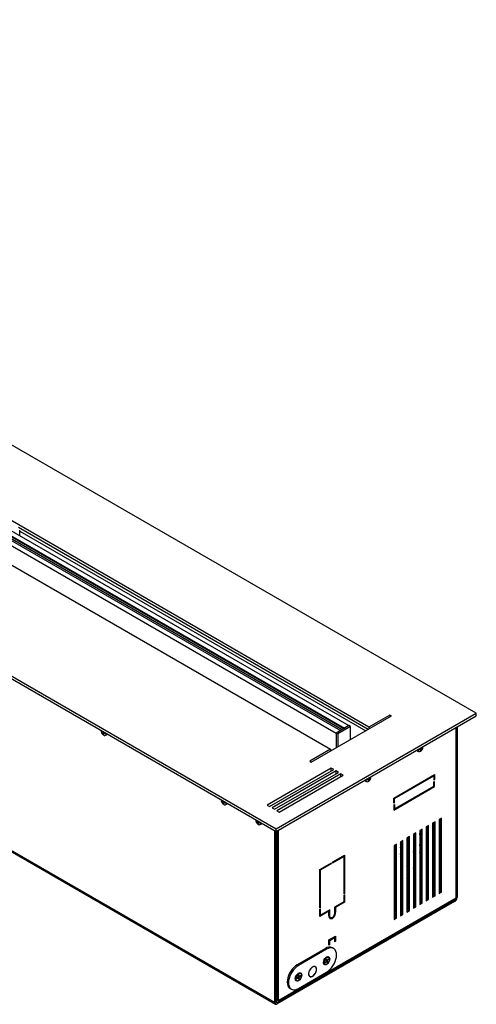
# Model space of a CAD drawing. Units: millimetres. Extents: x -1643 to 1930, y -95 to 4001.
# Drawn here: x 1527 to 1930, y 3108 to 3978 of the extents above; entities that cross this region are included whole.
import ezdxf

# ---------------------------------------------------------------- set-up
doc = ezdxf.new("R2010")
doc.units = ezdxf.units.MM

msp = doc.modelspace()

# ---------------------------------------------------------------- linework, layer by layer
at = {"color": 7, "linetype": 'Continuous', "lineweight": 25}
for p, q in [((1930.26, 3365.21), (869.6, 3977.52)), ((1835.51, 3352.97), (848.39, 3922.82)), ((835.96, 3912.38), (1810.36, 3349.88)), ((839.6, 3914.48), (1814, 3351.98)), ((839.6, 3913.67), (1813.29, 3351.57)), ((843.44, 3916.7), (1817.83, 3354.19)), ((832.13, 3910.17), (1806.52, 3347.66)), ((842.73, 3910.23), (1811.88, 3350.76)), ((814.45, 3903.23), (1801.57, 3333.37)), ((692.83, 3875.47), (1753.49, 3263.16)), ((692.83, 3873.02), (1753.49, 3260.71)), ((1752.46, 3109.67), (709.83, 3711.57)), ((710.45, 3710.2), (1753.08, 3108.3)), ((1834.8, 3350.93), (1526.16, 3529.1)), ((1527.18, 3521.98), (1527.18, 3526.91)), ((1527.18, 3526.06), (1832.68, 3349.7)), ((1753.49, 3263.16), (1930.26, 3365.21)), ((1930.26, 3362.76), (1930.26, 3365.21)), ((1753.49, 3260.71), (1930.26, 3362.76)), ((1784.6, 3321.94), (1855.31, 3362.77)), ((1853.9, 3363.58), (1835.51, 3352.97)), ((1855.31, 3362.77), (1853.9, 3363.58)), ((1853.9, 3363.58), (1853.9, 3361.95)), ((1599.13, 3349.82), (1599.12, 3349.63)), ((1599.39, 3348.47), (1599.39, 3349.11)), ((1599.39, 3349.11), (1599.69, 3348.78)), ((1599.81, 3348.71), (1599.39, 3348.47)), ((1599.69, 3348.09), (1599.39, 3348.47)), ((1600.78, 3348.87), (1599.69, 3348.09)), ((1600, 3348.69), (1600.65, 3348.95)), ((1600.32, 3349.14), (1600.27, 3349.12)), ((1601.65, 3347.7), (1600.27, 3347.07)), ((1600.45, 3346.63), (1600.27, 3347.07)), ((1601.74, 3347.67), (1600.95, 3347.05)), ((1601.46, 3347.76), (1602.07, 3347.56)), ((1602.07, 3347.51), (1601.46, 3347.07)), ((1602.07, 3346.92), (1601.46, 3347.07)), ((1602.07, 3347.56), (1602.07, 3346.92)), ((1817.83, 3354.19), (1806.52, 3347.66)), ((1810.36, 3349.88), (1806.52, 3347.66)), ((1807.93, 3346.85), (1806.52, 3347.66)), ((1806.52, 3347.66), (1806.52, 3334.6)), ((1806.52, 3347.66), (1806.52, 3334.6)), ((1819.25, 3353.38), (1807.93, 3346.85)), ((1817.83, 3354.19), (1814, 3351.98)), ((1819.25, 3353.38), (1817.83, 3354.19)), ((1819.25, 3341.95), (1819.25, 3353.38)), ((1835.51, 3352.97), (1835.51, 3351.34)), ((1912.2, 3352.34), (1912.2, 3201.89)), ((1913.26, 3352.95), (1913.26, 3202.5)), ((1600.86, 3346.87), (1600.45, 3346.63)), ((1601.01, 3346.31), (1600.45, 3346.63)), ((1600.87, 3346.73), (1601.01, 3346.31)), ((1603.07, 3345.67), (1603.77, 3346.07)), ((1807.93, 3346.85), (1807.93, 3335.42)), ((1801.57, 3333.37), (1783.19, 3322.76)), ((1801.57, 3333.37), (1801.57, 3331.74)), ((1878.49, 3331.81), (1879.19, 3331.41)), ((1880.19, 3333.3), (1880.8, 3333.49)), ((1880.19, 3332.66), (1880.19, 3333.3)), ((1880.19, 3333.24), (1880.8, 3332.8)), ((1880.8, 3332.8), (1880.19, 3332.66)), ((1881.31, 3332.78), (1880.52, 3333.4)), ((1880.61, 3333.43), (1881.99, 3332.81)), ((1881.25, 3332.04), (1881.39, 3332.46)), ((1881.81, 3332.36), (1881.25, 3332.04)), ((1881.39, 3332.6), (1881.81, 3332.36)), ((1881.48, 3334.61), (1882.57, 3333.82)), ((1881.61, 3334.68), (1882.26, 3334.43)), ((1881.99, 3332.81), (1881.81, 3332.36)), ((1881.94, 3334.87), (1881.99, 3334.85)), ((1882.46, 3334.44), (1882.87, 3334.2)), ((1882.57, 3334.51), (1882.87, 3334.84)), ((1882.87, 3334.2), (1882.57, 3333.82)), ((1882.87, 3334.84), (1882.87, 3334.2)), ((1783.19, 3322.76), (1784.6, 3321.94)), ((1802.28, 3316.64), (1745.71, 3283.98)), ((1747.83, 3282.76), (1804.4, 3315.41)), ((1806.52, 3314.19), (1749.95, 3281.53)), ((1752.07, 3280.31), (1808.64, 3312.96)), ((1804.4, 3315.41), (1802.28, 3316.64)), ((1802.28, 3314.19), (1802.28, 3316.64)), ((1808.64, 3312.96), (1806.52, 3314.19)), ((1806.52, 3311.74), (1806.52, 3314.19)), ((1810.76, 3311.74), (1754.19, 3279.08)), ((1756.32, 3277.86), (1812.88, 3310.52)), ((1812.88, 3310.52), (1810.76, 3311.74)), ((1810.76, 3309.29), (1810.76, 3311.74)), ((1832.53, 3305.27), (1833.23, 3304.87)), ((1834.23, 3306.76), (1834.84, 3306.96)), ((1834.23, 3306.12), (1834.23, 3306.76)), ((1834.23, 3306.71), (1834.84, 3306.27)), ((1834.84, 3306.27), (1834.23, 3306.12)), ((1835.34, 3306.24), (1834.56, 3306.87)), ((1834.65, 3306.9), (1836.02, 3306.27)), ((1835.29, 3305.51), (1835.43, 3305.93)), ((1835.84, 3305.83), (1835.29, 3305.51)), ((1835.43, 3306.07), (1835.84, 3305.83)), ((1835.52, 3308.07), (1836.61, 3307.29)), ((1835.65, 3308.15), (1836.29, 3307.89)), ((1836.02, 3306.27), (1835.84, 3305.83)), ((1835.98, 3308.34), (1836.02, 3308.32)), ((1836.5, 3307.9), (1836.9, 3307.67)), ((1836.61, 3307.98), (1836.9, 3308.31)), ((1836.9, 3307.67), (1836.61, 3307.29)), ((1836.9, 3308.31), (1836.9, 3307.67)), ((1857.4, 3290.28), (1893.46, 3311.1)), ((1858.1, 3289.87), (1892.75, 3309.88)), ((1892.04, 3310.28), (1892.75, 3309.88)), ((1892.4, 3310.08), (1892.4, 3310.49)), ((1892.75, 3309.88), (1892.75, 3306.2)), ((1892.75, 3307.02), (1893.46, 3306.61)), ((1893.46, 3306.61), (1892.75, 3306.2)), ((1892.75, 3304.57), (1893.46, 3304.98)), ((1892.75, 3300.89), (1892.75, 3304.57)), ((1893.46, 3311.1), (1893.46, 3306.61)), ((1893.46, 3300.49), (1893.46, 3304.98)), ((1857.4, 3279.67), (1893.46, 3300.49)), ((1858.1, 3280.89), (1892.75, 3300.89)), ((1892.75, 3300.89), (1893.46, 3300.49)), ((1705.19, 3288.59), (1705.19, 3288.4)), ((1705.46, 3287.24), (1705.46, 3287.88)), ((1705.46, 3287.88), (1705.75, 3287.55)), ((1705.87, 3287.48), (1705.46, 3287.24)), ((1705.75, 3286.86), (1705.46, 3287.24)), ((1706.84, 3287.64), (1705.75, 3286.86)), ((1706.07, 3287.46), (1706.71, 3287.72)), ((1706.38, 3287.91), (1706.34, 3287.89)), ((1707.72, 3286.46), (1706.34, 3285.84)), ((1707.8, 3286.44), (1707.02, 3285.82)), ((1707.52, 3286.53), (1708.14, 3286.33)), ((1708.14, 3286.28), (1707.52, 3285.84)), ((1708.14, 3286.33), (1708.14, 3285.69)), ((1857.4, 3285.79), (1857.4, 3290.28)), ((1857.4, 3290.28), (1858.1, 3289.87)), ((1857.4, 3286.61), (1858.1, 3286.2)), ((1858.1, 3286.2), (1858.1, 3289.87)), ((1706.52, 3285.4), (1706.34, 3285.84)), ((1706.93, 3285.64), (1706.52, 3285.4)), ((1707.08, 3285.08), (1706.52, 3285.4)), ((1706.94, 3285.5), (1707.08, 3285.08)), ((1708.14, 3285.69), (1707.52, 3285.84)), ((1709.14, 3284.44), (1709.83, 3284.84)), ((1745.71, 3283.98), (1747.83, 3282.76)), ((1749.95, 3281.53), (1752.07, 3280.31)), ((1754.19, 3279.08), (1756.32, 3277.86)), ((1858.1, 3286.2), (1857.4, 3285.79)), ((1857.4, 3284.16), (1858.1, 3284.57)), ((1857.4, 3284.16), (1857.4, 3279.67)), ((1857.4, 3281.3), (1858.1, 3280.89)), ((1857.75, 3281.1), (1857.4, 3280.89)), ((1858.1, 3284.57), (1858.1, 3280.89)), ((1735.64, 3271.02), (1735.63, 3270.83)), ((1735.9, 3269.66), (1735.9, 3270.31)), ((1735.9, 3270.31), (1736.19, 3269.97)), ((1736.31, 3269.9), (1735.9, 3269.66)), ((1736.19, 3269.29), (1735.9, 3269.66)), ((1737.28, 3270.07), (1736.19, 3269.29)), ((1736.51, 3269.89), (1737.15, 3270.14)), ((1736.83, 3270.33), (1736.78, 3270.31)), ((1738.16, 3268.89), (1736.78, 3268.27)), ((1738.24, 3268.87), (1737.46, 3268.24)), ((1737.96, 3268.95), (1738.58, 3268.76)), ((1893.81, 3269.25), (1891.69, 3268.03)), ((1893.81, 3203.93), (1893.81, 3269.25)), ((1899.47, 3272.52), (1897.35, 3271.29)), ((1897.35, 3271.29), (1897.35, 3205.97)), ((1898.41, 3207.81), (1898.41, 3271.91)), ((1899.47, 3207.19), (1899.47, 3272.52)), ((1736.96, 3267.83), (1736.78, 3268.27)), ((1737.37, 3268.06), (1736.96, 3267.83)), ((1737.52, 3267.51), (1736.96, 3267.83)), ((1737.38, 3267.93), (1737.52, 3267.51)), ((1738.58, 3268.71), (1737.96, 3268.27)), ((1738.58, 3268.12), (1737.96, 3268.27)), ((1738.58, 3268.76), (1738.58, 3268.12)), ((1739.58, 3266.87), (1740.27, 3267.27)), ((1752.46, 3109.67), (1752.46, 3261.31)), ((1753.49, 3260.71), (1753.49, 3263.16)), ((1753.52, 3110.28), (1753.52, 3260.73)), ((1754.58, 3261.23), (1753.84, 3260.8)), ((1753.84, 3256.02), (1753.84, 3260.92)), ((1754.58, 3112.12), (1754.58, 3261.35)), ((1755.64, 3111.51), (1755.64, 3261.96)), ((1882.5, 3262.72), (1880.38, 3261.5)), ((1880.38, 3261.5), (1880.38, 3196.17)), ((1881.44, 3198.01), (1881.44, 3262.11)), ((1882.5, 3197.4), (1882.5, 3262.72)), ((1888.16, 3265.99), (1886.03, 3264.76)), ((1886.03, 3264.76), (1886.03, 3199.44)), ((1887.09, 3201.28), (1887.09, 3265.37)), ((1888.16, 3200.66), (1888.16, 3265.99)), ((1891.69, 3268.03), (1891.69, 3202.7)), ((1892.75, 3204.54), (1892.75, 3268.64)), ((1753.52, 3255.83), (1753.84, 3256.02)), ((1865.53, 3252.92), (1863.41, 3251.7)), ((1863.41, 3251.7), (1863.41, 3186.38)), ((1864.47, 3251.32), (1863.61, 3251.82)), ((1864.47, 3188.21), (1864.47, 3252.31)), ((1865.53, 3187.6), (1865.53, 3252.92)), ((1871.18, 3256.19), (1869.06, 3254.97)), ((1869.06, 3254.97), (1869.06, 3189.64)), ((1870.12, 3254.33), (1869.06, 3254.94)), ((1869.17, 3255.03), (1870.12, 3254.47)), ((1870.12, 3191.48), (1870.12, 3255.58)), ((1871.18, 3190.87), (1871.18, 3256.19)), ((1876.84, 3259.46), (1874.72, 3258.23)), ((1874.72, 3258.23), (1874.72, 3192.91)), ((1874.72, 3251.82), (1875.78, 3251.21)), ((1875.78, 3251.06), (1874.72, 3251.68)), ((1875.78, 3194.74), (1875.78, 3258.84)), ((1876.84, 3194.13), (1876.84, 3259.46)), ((1880.55, 3257.57), (1880.55, 3249.69)), ((1859.87, 3249.66), (1857.75, 3248.43)), ((1857.75, 3248.43), (1857.75, 3183.11)), ((1858.81, 3184.95), (1858.81, 3249.05)), ((1859.87, 3184.34), (1859.87, 3249.66)), ((1864.47, 3249.61), (1863.41, 3250.22)), ((1870.12, 3243.29), (1869.06, 3242.74)), ((1875.74, 3246.86), (1874.72, 3246.15)), ((1875.67, 3246.84), (1874.72, 3246.12)), ((1874.72, 3244.94), (1875.78, 3246.2)), ((1803.73, 3233.99), (1813.98, 3239.91)), ((1803.73, 3233.17), (1813.27, 3238.68)), ((1812.57, 3239.09), (1813.27, 3238.68)), ((1812.92, 3238.88), (1812.92, 3239.29)), ((1813.27, 3238.68), (1813.27, 3205.61)), ((1813.98, 3239.91), (1813.98, 3206.02)), ((1863.41, 3236.93), (1864.47, 3237.49)), ((1864.47, 3241.43), (1864.02, 3241.36)), ((1869.02, 3240.13), (1870.12, 3240.89)), ((1792.06, 3227.25), (1802.31, 3233.17)), ((1792.06, 3193.36), (1792.06, 3227.25)), ((1792.06, 3227.25), (1792.77, 3226.84)), ((1792.77, 3226.84), (1802.31, 3232.35)), ((1792.77, 3193.77), (1792.77, 3226.84)), ((1801.61, 3232.76), (1802.31, 3232.35)), ((1802.31, 3233.17), (1802.31, 3232.35)), ((1803.73, 3233.17), (1803.73, 3233.99)), ((1870.12, 3229.47), (1869.06, 3227.63)), ((1874.72, 3227.7), (1875.78, 3229.75)), ((1869.06, 3218.91), (1870.12, 3220.35)), ((1887.09, 3216.38), (1886.03, 3216.99)), ((1857.75, 3214.65), (1858.81, 3215.68)), ((1858.81, 3214.52), (1857.75, 3213.52)), ((1858.81, 3212.49), (1857.75, 3212.13)), ((1858.81, 3209.9), (1857.75, 3209.06)), ((1857.75, 3209.19), (1858.39, 3209.56)), ((1864.47, 3215.29), (1863.41, 3214.15)), ((1863.41, 3214.78), (1864.47, 3215.11)), ((1863.41, 3212.47), (1864.47, 3213.54)), ((1870.12, 3208.01), (1869.06, 3207.4)), ((1875.78, 3211.27), (1874.72, 3210.66)), ((1874.72, 3208.21), (1875.78, 3208.83)), ((1881.44, 3214.54), (1880.38, 3213.93)), ((1880.38, 3211.48), (1881.44, 3212.09)), ((1886.03, 3214.74), (1886.42, 3214.97)), ((1887.09, 3214.58), (1886.42, 3214.97)), ((1892.75, 3213.11), (1891.69, 3213.72)), ((1892.75, 3211.32), (1891.69, 3211.93)), ((1898.41, 3209.85), (1897.35, 3210.46)), ((1897.35, 3208.01), (1898.05, 3207.6)), ((1911.14, 3200.05), (1754.58, 3109.67)), ((1755.02, 3110.14), (1911.58, 3200.51)), ((1912.2, 3201.89), (1755.64, 3111.51)), ((1813.27, 3206.43), (1813.98, 3206.02)), ((1813.98, 3206.02), (1813.27, 3205.61)), ((1813.27, 3204.39), (1813.98, 3204.79)), ((1813.27, 3204.39), (1813.27, 3198.67)), ((1813.98, 3204.79), (1813.98, 3198.26)), ((1858.81, 3201.48), (1857.75, 3200.87)), ((1864.47, 3204.74), (1863.41, 3204.13)), ((1863.41, 3201.68), (1864.47, 3202.29)), ((1869.06, 3204.95), (1870.12, 3205.56)), ((1880.38, 3200.05), (1881.44, 3200.66)), ((1880.38, 3198.82), (1881.44, 3199.44)), ((1886.03, 3203.31), (1887.09, 3203.93)), ((1886.03, 3202.09), (1887.09, 3202.7)), ((1886.03, 3200.66), (1887.09, 3201.28)), ((1886.03, 3199.44), (1888.16, 3200.66)), ((1887.09, 3201.28), (1888.16, 3200.66)), ((1891.69, 3206.58), (1892.75, 3207.19)), ((1891.69, 3205.36), (1892.75, 3205.97)), ((1891.69, 3203.93), (1892.75, 3204.54)), ((1891.69, 3202.7), (1893.81, 3203.93)), ((1892.75, 3204.54), (1893.81, 3203.93)), ((1897.35, 3207.19), (1898.41, 3207.81)), ((1897.35, 3205.97), (1899.47, 3207.19)), ((1898.41, 3207.81), (1899.47, 3207.19)), ((1910.95, 3200.15), (1911.14, 3200.05)), ((1911.14, 3200.05), (1911.14, 3198.82)), ((1912.2, 3201.89), (1913.26, 3202.5)), ((1911.14, 3198.82), (1754.58, 3108.45)), ((1792.06, 3194.18), (1792.77, 3193.77)), ((1792.77, 3193.77), (1792.06, 3193.36)), ((1792.06, 3192.14), (1792.77, 3192.55)), ((1792.06, 3185.61), (1792.06, 3192.14)), ((1792.77, 3186.83), (1792.77, 3192.55)), ((1800.9, 3191.53), (1792.77, 3186.83)), ((1799.48, 3190.71), (1800.19, 3190.3)), ((1799.84, 3190.91), (1799.84, 3190.51)), ((1800.9, 3187.04), (1800.9, 3191.53)), ((1813.27, 3198.67), (1805.14, 3193.98)), ((1805.14, 3193.98), (1805.14, 3189.48)), ((1805.14, 3193.98), (1805.85, 3193.57)), ((1813.98, 3198.26), (1805.85, 3193.57)), ((1805.85, 3193.57), (1805.85, 3189.89)), ((1813.27, 3198.67), (1813.98, 3198.26)), ((1857.75, 3198.42), (1858.81, 3199.03)), ((1863.41, 3190.25), (1864.47, 3190.86)), ((1869.06, 3193.52), (1870.12, 3194.13)), ((1869.06, 3192.29), (1870.12, 3192.91)), ((1869.06, 3190.87), (1870.12, 3191.48)), ((1869.06, 3189.64), (1871.18, 3190.87)), ((1870.12, 3191.48), (1871.18, 3190.87)), ((1874.72, 3196.78), (1875.78, 3197.4)), ((1874.72, 3195.56), (1875.78, 3196.17)), ((1874.72, 3194.13), (1875.78, 3194.74)), ((1874.72, 3192.91), (1876.84, 3194.13)), ((1875.78, 3194.74), (1876.84, 3194.13)), ((1880.38, 3197.4), (1881.44, 3198.01)), ((1880.38, 3196.17), (1882.5, 3197.4)), ((1881.44, 3198.01), (1882.5, 3197.4)), ((1800.19, 3190.3), (1792.06, 3185.61)), ((1792.06, 3187.24), (1792.77, 3186.83)), ((1792.06, 3186.83), (1792.41, 3187.04)), ((1800.19, 3186.63), (1800.19, 3190.3)), ((1800.19, 3187.44), (1800.9, 3187.04)), ((1800.79, 3185.14), (1801.85, 3184.53)), ((1805.14, 3190.3), (1805.85, 3189.89)), ((1857.75, 3186.99), (1858.81, 3187.6)), ((1857.75, 3185.76), (1858.81, 3186.37)), ((1857.75, 3184.34), (1858.81, 3184.95)), ((1857.75, 3183.11), (1859.87, 3184.34)), ((1858.81, 3184.95), (1859.87, 3184.34)), ((1863.41, 3189.03), (1864.47, 3189.64)), ((1863.41, 3187.6), (1864.47, 3188.21)), ((1863.41, 3186.38), (1865.53, 3187.6)), ((1864.47, 3188.21), (1865.53, 3187.6)), ((1800.19, 3164.99), (1805.85, 3168.25)), ((1800.19, 3160.5), (1800.19, 3164.99)), ((1800.19, 3164.99), (1800.9, 3164.58)), ((1800.9, 3164.58), (1805.14, 3167.03)), ((1800.9, 3160.91), (1800.9, 3164.58)), ((1804.43, 3167.44), (1805.14, 3167.03)), ((1804.79, 3167.23), (1804.79, 3167.64)), ((1805.14, 3167.03), (1805.14, 3163.36)), ((1805.85, 3168.25), (1805.85, 3163.76)), ((1754.58, 3160.18), (1754, 3160.52)), ((1797.01, 3157.44), (1772.26, 3143.15)), ((1798.07, 3156.82), (1773.32, 3142.54)), ((1797.01, 3157.44), (1798.07, 3156.82)), ((1800.19, 3161.31), (1800.9, 3160.91)), ((1800.9, 3160.91), (1800.19, 3160.5)), ((1804.32, 3157.44), (1803.26, 3158.06)), ((1805.14, 3164.17), (1805.85, 3163.76)), ((1805.85, 3163.76), (1805.14, 3163.36)), ((1753.52, 3150.4), (1754.58, 3149.79)), ((1753.52, 3148.67), (1754.58, 3148.06)), ((1797.74, 3147.9), (1797.25, 3147.28)), ((1797.25, 3147.28), (1797.82, 3146.49)), ((1798.31, 3147.11), (1797.74, 3147.9)), ((1799.48, 3148.38), (1798.51, 3147.16)), ((1798.8, 3146.77), (1799.77, 3147.98)), ((1799.77, 3147.98), (1799.21, 3148.03)), ((1799.77, 3147.98), (1799.48, 3148.38)), ((1800.04, 3149.7), (1799.68, 3149.9)), ((1754.58, 3141.31), (1753.52, 3140.7)), ((1753.52, 3138.25), (1754.58, 3138.86)), ((1772.26, 3143.15), (1773.32, 3142.54)), ((1788.15, 3141.27), (1787.65, 3141.55)), ((1796.03, 3143.58), (1796.39, 3143.37)), ((1797.76, 3146.22), (1796.8, 3145.01)), ((1796.8, 3145.01), (1797.08, 3144.61)), ((1797.08, 3144.61), (1796.82, 3145.03)), ((1797.08, 3144.61), (1798.05, 3145.83)), ((1799.31, 3145.71), (1797.4, 3147.08)), ((1798.05, 3145.83), (1797.67, 3146.1)), ((1797.74, 3146.2), (1798.26, 3145.88)), ((1798.26, 3145.88), (1798.82, 3145.09)), ((1799.31, 3145.71), (1798.75, 3146.49)), ((1798.82, 3145.09), (1799.31, 3145.71)), ((1773.1, 3132.28), (1771.98, 3131.64)), ((1771.98, 3131.64), (1771.98, 3130.98)), ((1771.98, 3130.98), (1773.1, 3131.63)), ((1773.1, 3131.63), (1772.58, 3131.98)), ((1772.59, 3131.99), (1773.25, 3131.54)), ((1773.82, 3131.87), (1773.13, 3132.33)), ((1773.22, 3132.5), (1773.97, 3132.13)), ((1773.82, 3134.17), (1773.25, 3133.84)), ((1773.25, 3133.84), (1773.25, 3132.55)), ((1773.25, 3133.14), (1773.82, 3132.87)), ((1773.97, 3132.79), (1773.25, 3133.13)), ((1773.25, 3131.54), (1773.25, 3130.25)), ((1773.82, 3130.57), (1773.25, 3131.17)), ((1773.25, 3130.25), (1773.82, 3130.57)), ((1773.32, 3122.12), (1798.07, 3136.41)), ((1773.82, 3132.87), (1773.82, 3134.17)), ((1773.82, 3130.57), (1773.82, 3131.87)), ((1775.09, 3133.43), (1773.97, 3132.79)), ((1773.97, 3132.13), (1775.09, 3132.78)), ((1775.09, 3132.78), (1774.29, 3132.97)), ((1775.29, 3135.41), (1774.93, 3135.62)), ((1775.09, 3132.78), (1775.09, 3133.43)), ((1782.75, 3133.07), (1783.25, 3132.78)), ((1753.52, 3126.82), (1754.58, 3127.43)), ((1753.52, 3125.59), (1754.58, 3126.2)), ((1753.52, 3121.31), (1754.58, 3121.92)), ((1766.01, 3122.12), (1767.07, 3121.5)), ((1771.28, 3129.29), (1771.64, 3129.09)), ((1753.52, 3110.28), (1752.46, 3109.67)), ((1753.52, 3111.51), (1754.58, 3112.12)), ((1754.58, 3109.67), (1753.52, 3110.28)), ((1754.58, 3112.12), (1755.64, 3111.51)), ((1754.58, 3109.67), (1754.58, 3108.45))]:
    msp.add_line(p, q, dxfattribs=at)
at = {"color": 7, "linetype": 'Continuous', "lineweight": 25, "flags": 128}
for points in [[(1601.38, 3345.78), (1601.71, 3345.63), (1602.43, 3345.52), (1603.01, 3345.75), (1603.39, 3346.29), (1603.53, 3347.09), (1603.52, 3347.29)], [(1883.14, 3335.28), (1883.14, 3335.36), (1883.13, 3335.56)], [(1837.18, 3308.75), (1837.18, 3308.83), (1837.17, 3309.02)], [(1707.44, 3284.55), (1707.77, 3284.4), (1708.49, 3284.29), (1709.08, 3284.52), (1709.46, 3285.06), (1709.59, 3285.86), (1709.59, 3286.06)], [(1737.88, 3266.98), (1738.21, 3266.83), (1738.93, 3266.72), (1739.52, 3266.95), (1739.9, 3267.49), (1740.03, 3268.28), (1740.03, 3268.48)], [(1874.72, 3242.41), (1875.17, 3243.97), (1875.78, 3246.48)], [(1875.78, 3243.1), (1874.96, 3240.42), (1874.72, 3239.73)], [(1857.75, 3229.41), (1858.05, 3229.76), (1858.81, 3230.69)], [(1869.06, 3229.28), (1869.71, 3230.45), (1870.12, 3231.23)], [(1875.78, 3232.61), (1874.87, 3230.66), (1874.72, 3230.37)], [(1863.41, 3220.86), (1863.61, 3221.13), (1864.47, 3222.24)], [(1864.47, 3220.87), (1864.21, 3220.54), (1863.41, 3219.54)], [(1870.12, 3222.48), (1869.18, 3221.13), (1869.06, 3220.96)], [(1881.3, 3223.44), (1881.18, 3224.07), (1880.83, 3224.47), (1880.38, 3224.58)], [(1857.75, 3207.66), (1858.17, 3207.97), (1858.81, 3208.45)], [(1886.42, 3214.97), (1886.22, 3215.11), (1886.03, 3215.28)], [(1875.12, 3204.36), (1875.6, 3204.55), (1875.78, 3204.58)], [(1754.58, 3161.24), (1754.28, 3160.88), (1753.52, 3159.86)], [(1798.07, 3136.41), (1799.6, 3137.45), (1801.09, 3138.77), (1802.49, 3140.33), (1803.75, 3142.08), (1804.84, 3143.97), (1805.72, 3145.93), (1806.38, 3147.92), (1806.77, 3149.87), (1806.91, 3151.72), (1806.77, 3153.41), (1806.38, 3154.9), (1805.72, 3156.14), (1804.84, 3157.09), (1803.75, 3157.72), (1802.49, 3158.01), (1801.09, 3157.95), (1799.6, 3157.55), (1798.07, 3156.82)], [(1800.9, 3148.25), (1800.77, 3147.21), (1800.41, 3146.13), (1799.83, 3145.08), (1799.1, 3144.17), (1798.28, 3143.48), (1797.44, 3143.07), (1796.66, 3142.97), (1796, 3143.2), (1795.52, 3143.73), (1795.27, 3144.52), (1795.27, 3145.49), (1795.52, 3146.56), (1796, 3147.64), (1796.66, 3148.63), (1797.44, 3149.44), (1798.28, 3150), (1799.1, 3150.25), (1799.83, 3150.19), (1800.41, 3149.81), (1800.77, 3149.14), (1800.9, 3148.25)], [(1796.39, 3143.37), (1795.98, 3143.74), (1795.69, 3144.44), (1795.64, 3145.34), (1795.85, 3146.36), (1796.28, 3147.4), (1796.91, 3148.35), (1797.66, 3149.13), (1798.46, 3149.65), (1799.24, 3149.86), (1799.92, 3149.75), (1800.04, 3149.7)], [(1800.45, 3149.21), (1799.92, 3149.64), (1799.21, 3149.72), (1798.4, 3149.46), (1797.58, 3148.87), (1796.84, 3148.03), (1796.25, 3147.02), (1795.88, 3145.96), (1795.77, 3144.95), (1795.94, 3144.11), (1796.36, 3143.52), (1796.98, 3143.26), (1797.75, 3143.35), (1798.57, 3143.78), (1799.37, 3144.51), (1800.04, 3145.45), (1800.53, 3146.5), (1800.77, 3147.55), (1800.74, 3148.49), (1800.45, 3149.21)], [(1754.58, 3144.93), (1754.53, 3144.92), (1753.52, 3144.85)], [(1753.52, 3144.39), (1754.28, 3144.26), (1754.58, 3144.24)], [(1772.26, 3143.15), (1770.73, 3142.11), (1769.24, 3140.79), (1767.84, 3139.23), (1766.58, 3137.48), (1765.49, 3135.59), (1764.61, 3133.63), (1763.95, 3131.64), (1763.56, 3129.69), (1763.42, 3127.84), (1763.56, 3126.14), (1763.95, 3124.66), (1764.61, 3123.42), (1765.49, 3122.47), (1766.01, 3122.12)], [(1773.32, 3142.54), (1771.79, 3141.5), (1770.3, 3140.18), (1768.9, 3138.62), (1767.64, 3136.87), (1766.55, 3134.98), (1765.67, 3133.01), (1765.02, 3131.03), (1764.62, 3129.08), (1764.48, 3127.23), (1764.62, 3125.53), (1765.02, 3124.04), (1765.67, 3122.81), (1766.55, 3121.86), (1767.64, 3121.23), (1768.9, 3120.94), (1770.3, 3120.99), (1771.79, 3121.39), (1773.32, 3122.12)], [(1789.23, 3139.06), (1789.1, 3140.09), (1788.72, 3140.89), (1788.11, 3141.4), (1787.32, 3141.59), (1786.41, 3141.44), (1785.45, 3140.96), (1784.51, 3140.19), (1783.66, 3139.18), (1782.95, 3138.02), (1782.45, 3136.78), (1782.19, 3135.56), (1782.19, 3134.45), (1782.45, 3133.53), (1782.95, 3132.86), (1783.66, 3132.51), (1784.51, 3132.49), (1785.45, 3132.81), (1786.41, 3133.44), (1787.32, 3134.34), (1788.11, 3135.43), (1788.72, 3136.65), (1789.1, 3137.89), (1789.23, 3139.06)], [(1789.15, 3139.32), (1788.95, 3140.27), (1788.51, 3140.98), (1787.86, 3141.4), (1787.05, 3141.49), (1786.14, 3141.25), (1785.2, 3140.7), (1784.29, 3139.87), (1783.49, 3138.84), (1782.85, 3137.67), (1782.42, 3136.45), (1782.24, 3135.27), (1782.31, 3134.23), (1782.63, 3133.39), (1783.18, 3132.82), (1783.91, 3132.56), (1784.78, 3132.64), (1785.72, 3133.04), (1786.65, 3133.73), (1787.52, 3134.67), (1788.24, 3135.78), (1788.78, 3136.99), (1789.09, 3138.2), (1789.15, 3139.32)], [(1795.56, 3144.05), (1795.3, 3144.69), (1795.24, 3145.14)], [(1770.81, 3129.77), (1770.62, 3130.17), (1770.5, 3130.86)], [(1776.15, 3133.96), (1776.02, 3132.93), (1775.66, 3131.84), (1775.08, 3130.79), (1774.35, 3129.89), (1773.53, 3129.19), (1772.69, 3128.78), (1771.91, 3128.68), (1771.25, 3128.91), (1770.77, 3129.44), (1770.52, 3130.23), (1770.52, 3131.2), (1770.77, 3132.28), (1771.25, 3133.35), (1771.91, 3134.34), (1772.69, 3135.15), (1773.53, 3135.71), (1774.35, 3135.97), (1775.08, 3135.9), (1775.66, 3135.52), (1776.02, 3134.85), (1776.15, 3133.96)], [(1771.64, 3129.09), (1771.37, 3129.29), (1771.01, 3129.91), (1770.88, 3130.76), (1771.01, 3131.75), (1771.37, 3132.79), (1771.95, 3133.78), (1772.66, 3134.62), (1773.46, 3135.23), (1774.26, 3135.54), (1774.98, 3135.54), (1775.29, 3135.41)], [(1776.04, 3133.66), (1775.91, 3134.52), (1775.51, 3135.13), (1774.91, 3135.43), (1774.15, 3135.37), (1773.33, 3134.98), (1772.52, 3134.28), (1771.83, 3133.36), (1771.33, 3132.31), (1771.06, 3131.26), (1771.06, 3130.3), (1771.33, 3129.55), (1771.83, 3129.09), (1772.52, 3128.97), (1773.33, 3129.2), (1774.15, 3129.75), (1774.91, 3130.57), (1775.51, 3131.57), (1775.91, 3132.64), (1776.04, 3133.66)], [(1773.18, 3135.51), (1773.84, 3135.75), (1774.28, 3135.79)]]:
    msp.add_lwpolyline(points, dxfattribs=at)
at = {"color": 7, "linetype": 'Continuous', "lineweight": 25}
for centre, radius, start, end in [((1602.07, 3347.01), 1.67, 306.81366, 5.27655), ((1603.07, 3347.18), 1.3, 302.11338, 344.23331), ((1879.19, 3332.91), 1.3, 195.76691, 237.88664), ((1880.03, 3332.67), 1.52, 172.48139, 236.20643), ((1880.41, 3332.74), 1.69, 170.29686, 231.85543), ((1880.02, 3332.84), 1.58, 245.43089, 303.76671), ((1833.22, 3306.38), 1.3, 195.76691, 237.88664), ((1834.07, 3306.14), 1.52, 172.48139, 236.20643), ((1834.45, 3306.2), 1.69, 170.29686, 231.85543), ((1834.06, 3306.3), 1.58, 245.43089, 303.76671), ((1708.14, 3285.78), 1.67, 306.81366, 5.27655), ((1709.14, 3285.95), 1.3, 302.11338, 344.23331), ((1738.58, 3268.21), 1.67, 306.81366, 5.27655), ((1739.58, 3268.37), 1.3, 302.11338, 344.23331), ((1856.63, 3254.33), 25.11, 8.96958, 16.95592), ((1844.12, 3253.53), 36.64, 351.6377, 8.3623), ((1849.63, 3243.73), 14.16, 346.58222, 13.41778), ((1831.53, 3254.42), 50.37, 345.85791, 352.20126), ((1877.79, 3223.62), 3.51, 317.47596, 357.09761), ((1875.86, 3204.46), 1.35, 93.50404, 147.68148), ((1875.86, 3205.49), 1.35, 212.31852, 266.49596), ((1908.65, 3202.71), 4.61, 302.60548, 357.39452), ((1910.03, 3201.83), 2.1, 301.74653, 326.05794), ((1910.73, 3201.72), 1.48, 305.01333, 6.29885), ((1800.67, 3152.33), 6.28, 65.65152, 125.65894), ((1798.9, 3148.11), 1.95, 66.50706, 133.03632), ((1799, 3147.88), 2.2, 89.10362, 118.98373), ((1798.53, 3146.71), 0.455, 91.74127, 119.14718), ((1797.39, 3145.22), 2.13, 170.13258, 230.33479), ((1798.71, 3146.17), 0.952, 160.35901, 177.05317), ((1798.04, 3146.28), 0.455, 271.74127, 299.14718), ((1797.85, 3146.81), 0.952, 340.35901, 357.05317), ((1772.54, 3130.9), 2.04, 168.56376, 231.9036), ((1774.17, 3133.73), 2.04, 68.09914, 131.44424), ((1774.26, 3131.79), 1.26, 143.07853, 156.92147), ((1773.29, 3131.79), 0.251, 219.52619, 260.46306), ((1773.77, 3132.63), 0.251, 39.52619, 80.46306), ((1772.81, 3132.63), 1.26, 323.07853, 336.92147), ((1753.75, 3109.46), 1.31, 170.78596, 309.20329), ((1754.17, 3110.18), 0.655, 170.78596, 309.20329), ((1753.94, 3112.02), 0.655, 230.79671, 9.21404), ((1754.35, 3111.3), 1.31, 230.79671, 9.21404)]:
    msp.add_arc(centre, radius, start, end, dxfattribs=at)
for points, knots in [([(1599.14, 3349.54), (1599.14, 3349.43), (1599.12, 3349.01), (1599.31, 3348.26), (1599.73, 3347.29), (1600.43, 3346.45), (1601.02, 3345.94), (1601.36, 3345.8), (1601.38, 3345.79)], [0, 0, 0, 0, 0.072352, 0.275934, 0.49751, 0.759613, 0.987179, 1, 1, 1, 1]), ([(1599.69, 3348.78), (1599.74, 3348.74), (1599.84, 3348.67), (1600, 3348.68), (1600.13, 3348.77), (1600.22, 3348.93), (1600.26, 3349.06), (1600.27, 3349.12)], [0, 0, 0, 0, 0.218137, 0.436744, 0.647475, 0.856311, 1, 1, 1, 1]), ([(1600.27, 3347.07), (1600.25, 3347.15), (1600.2, 3347.29), (1600.08, 3347.54), (1599.94, 3347.78), (1599.8, 3347.97), (1599.72, 3348.05), (1599.69, 3348.09)], [0, 0, 0, 0, 0.218137, 0.436744, 0.647475, 0.856311, 1, 1, 1, 1]), ([(1600.87, 3348.77), (1600.86, 3348.68), (1600.85, 3348.51), (1600.94, 3348.23), (1601.09, 3348), (1601.27, 3347.84), (1601.4, 3347.78), (1601.46, 3347.76)], [0, 0, 0, 0, 0.218137, 0.436744, 0.647475, 0.856311, 1, 1, 1, 1]), ([(1601.46, 3347.07), (1601.38, 3347.09), (1601.21, 3347.13), (1601.02, 3347.1), (1600.9, 3347.01), (1600.85, 3346.87), (1600.86, 3346.77), (1600.87, 3346.73)], [0, 0, 0, 0, 0.218137, 0.436744, 0.647475, 0.856311, 1, 1, 1, 1]), ([(1880.8, 3333.49), (1880.88, 3333.53), (1881.05, 3333.61), (1881.24, 3333.82), (1881.36, 3334.07), (1881.41, 3334.31), (1881.4, 3334.45), (1881.39, 3334.51)], [0, 0, 0, 0, 0.218137, 0.436744, 0.647475, 0.856311, 1, 1, 1, 1]), ([(1881.39, 3332.46), (1881.4, 3332.53), (1881.41, 3332.65), (1881.32, 3332.78), (1881.17, 3332.85), (1880.99, 3332.85), (1880.86, 3332.82), (1880.8, 3332.8)], [0, 0, 0, 0, 0.218137, 0.436744, 0.647475, 0.856311, 1, 1, 1, 1]), ([(1880.9, 3331.54), (1881.12, 3331.67), (1881.61, 3331.97), (1882.25, 3332.65), (1882.8, 3333.54), (1883.09, 3334.47), (1883.13, 3335.08), (1883.14, 3335.33)], [0, 0, 0, 0, 0.165264, 0.371816, 0.602809, 0.839238, 1, 1, 1, 1]), ([(1881.99, 3334.85), (1882.01, 3334.77), (1882.06, 3334.61), (1882.18, 3334.46), (1882.32, 3334.4), (1882.46, 3334.42), (1882.54, 3334.48), (1882.57, 3334.51)], [0, 0, 0, 0, 0.218137, 0.436744, 0.647475, 0.856311, 1, 1, 1, 1]), ([(1882.57, 3333.82), (1882.52, 3333.77), (1882.42, 3333.66), (1882.26, 3333.42), (1882.13, 3333.18), (1882.04, 3332.97), (1882, 3332.85), (1881.99, 3332.81)], [0, 0, 0, 0, 0.2181371, 0.4367439, 0.6474755, 0.8563109, 1, 1, 1, 1]), ([(1834.84, 3306.96), (1834.92, 3307), (1835.08, 3307.07), (1835.28, 3307.28), (1835.4, 3307.53), (1835.45, 3307.77), (1835.43, 3307.91), (1835.43, 3307.97)], [0, 0, 0, 0, 0.2181371, 0.4367439, 0.6474755, 0.8563109, 1, 1, 1, 1]), ([(1835.43, 3305.93), (1835.44, 3305.99), (1835.45, 3306.12), (1835.36, 3306.25), (1835.21, 3306.32), (1835.03, 3306.32), (1834.9, 3306.28), (1834.84, 3306.27)], [0, 0, 0, 0, 0.218137, 0.436744, 0.647475, 0.856311, 1, 1, 1, 1]), ([(1834.94, 3305.01), (1835.16, 3305.14), (1835.65, 3305.44), (1836.29, 3306.12), (1836.83, 3307.01), (1837.13, 3307.94), (1837.16, 3308.55), (1837.18, 3308.8)], [0, 0, 0, 0, 0.165264, 0.371816, 0.602809, 0.839238, 1, 1, 1, 1]), ([(1836.02, 3308.32), (1836.05, 3308.24), (1836.09, 3308.08), (1836.21, 3307.93), (1836.36, 3307.86), (1836.5, 3307.89), (1836.58, 3307.95), (1836.61, 3307.98)], [0, 0, 0, 0, 0.218137, 0.436744, 0.647475, 0.856311, 1, 1, 1, 1]), ([(1836.61, 3307.29), (1836.56, 3307.23), (1836.46, 3307.12), (1836.3, 3306.89), (1836.17, 3306.65), (1836.07, 3306.43), (1836.04, 3306.32), (1836.02, 3306.27)], [0, 0, 0, 0, 0.2181371, 0.4367439, 0.6474755, 0.8563109, 1, 1, 1, 1]), ([(1705.21, 3288.31), (1705.21, 3288.2), (1705.19, 3287.78), (1705.37, 3287.03), (1705.79, 3286.06), (1706.49, 3285.22), (1707.09, 3284.71), (1707.43, 3284.57), (1707.44, 3284.56)], [0, 0, 0, 0, 0.072352, 0.275934, 0.49751, 0.759613, 0.987179, 1, 1, 1, 1]), ([(1705.75, 3287.55), (1705.8, 3287.51), (1705.9, 3287.44), (1706.06, 3287.44), (1706.2, 3287.54), (1706.29, 3287.7), (1706.33, 3287.83), (1706.34, 3287.89)], [0, 0, 0, 0, 0.218137, 0.436744, 0.647475, 0.856311, 1, 1, 1, 1]), ([(1706.34, 3285.84), (1706.32, 3285.92), (1706.27, 3286.06), (1706.15, 3286.31), (1706.01, 3286.55), (1705.87, 3286.74), (1705.79, 3286.82), (1705.75, 3286.86)], [0, 0, 0, 0, 0.218137, 0.436744, 0.647475, 0.856311, 1, 1, 1, 1]), ([(1706.94, 3287.54), (1706.93, 3287.45), (1706.91, 3287.28), (1707, 3287), (1707.15, 3286.77), (1707.34, 3286.61), (1707.47, 3286.55), (1707.52, 3286.53)], [0, 0, 0, 0, 0.218137, 0.436744, 0.647475, 0.856311, 1, 1, 1, 1]), ([(1707.52, 3285.84), (1707.44, 3285.86), (1707.28, 3285.9), (1707.09, 3285.87), (1706.96, 3285.78), (1706.91, 3285.64), (1706.93, 3285.54), (1706.94, 3285.5)], [0, 0, 0, 0, 0.218137, 0.436744, 0.647475, 0.856311, 1, 1, 1, 1]), ([(1735.65, 3270.74), (1735.65, 3270.63), (1735.63, 3270.21), (1735.81, 3269.46), (1736.23, 3268.49), (1736.93, 3267.65), (1737.53, 3267.13), (1737.87, 3267), (1737.89, 3266.99)], [0, 0, 0, 0, 0.072352, 0.275934, 0.49751, 0.759613, 0.987179, 1, 1, 1, 1]), ([(1736.19, 3269.97), (1736.24, 3269.94), (1736.35, 3269.86), (1736.5, 3269.87), (1736.64, 3269.97), (1736.73, 3270.13), (1736.77, 3270.26), (1736.78, 3270.31)], [0, 0, 0, 0, 0.218137, 0.436744, 0.647475, 0.856311, 1, 1, 1, 1]), ([(1736.78, 3268.27), (1736.76, 3268.34), (1736.71, 3268.49), (1736.59, 3268.74), (1736.45, 3268.98), (1736.31, 3269.16), (1736.23, 3269.25), (1736.19, 3269.29)], [0, 0, 0, 0, 0.218137, 0.436744, 0.647475, 0.856311, 1, 1, 1, 1]), ([(1737.38, 3269.97), (1737.37, 3269.88), (1737.36, 3269.7), (1737.44, 3269.43), (1737.6, 3269.2), (1737.78, 3269.03), (1737.91, 3268.98), (1737.96, 3268.95)], [0, 0, 0, 0, 0.218137, 0.436744, 0.647475, 0.856311, 1, 1, 1, 1]), ([(1737.96, 3268.27), (1737.88, 3268.29), (1737.72, 3268.32), (1737.53, 3268.3), (1737.4, 3268.2), (1737.35, 3268.07), (1737.37, 3267.97), (1737.38, 3267.93)], [0, 0, 0, 0, 0.218137, 0.436744, 0.647475, 0.856311, 1, 1, 1, 1]), ([(1863.41, 3238.86), (1863.54, 3239.28), (1863.89, 3240.41), (1864.23, 3242.25), (1864.42, 3244.32), (1864.36, 3246.3), (1864.01, 3248.14), (1863.68, 3249.32), (1863.39, 3249.83), (1863.38, 3249.84)], [0, 0, 0, 0, 0.1044866, 0.2815922, 0.459632, 0.6386654, 0.8182919, 0.9969176, 1, 1, 1, 1]), ([(1754.58, 3225.41), (1754.55, 3225.64), (1754.35, 3226.89), (1754.03, 3228.45), (1753.61, 3229.79), (1753.52, 3230.06)], [0, 0, 0, 0, 0.151637, 0.83225, 1, 1, 1, 1]), ([(1857.66, 3228.73), (1858.03, 3229.13), (1858.43, 3229.55), (1858.78, 3230.04), (1858.81, 3230.08)], [0, 0, 0, 0, 0.925493, 1, 1, 1, 1]), ([(1858.81, 3222.2), (1858.56, 3222.43), (1858.15, 3222.8), (1857.86, 3223.32), (1857.75, 3223.53)], [0, 0, 0, 0, 0.603071, 1, 1, 1, 1]), ([(1857.75, 3216.47), (1857.8, 3216.49), (1858.17, 3216.6), (1858.51, 3216.78), (1858.81, 3216.93)], [0, 0, 0, 0, 0.126569, 1, 1, 1, 1]), ([(1857.75, 3213), (1857.98, 3213.09), (1858.32, 3213.22), (1858.69, 3213.33), (1858.81, 3213.37)], [0, 0, 0, 0, 0.667387, 1, 1, 1, 1]), ([(1753.52, 3190.27), (1753.58, 3190.1), (1753.82, 3189.36), (1754.14, 3188.6), (1754.56, 3188.11), (1754.58, 3188.09)], [0, 0, 0, 0, 0.222577, 0.964881, 1, 1, 1, 1]), ([(1805.85, 3189.89), (1805.85, 3189.32), (1805.78, 3188.71), (1805.51, 3187.49), (1805.31, 3186.88), (1804.81, 3185.75), (1804.5, 3185.23), (1803.8, 3184.35), (1803.41, 3183.99), (1802.63, 3183.54), (1802.24, 3183.45), (1801.54, 3183.52), (1801.23, 3183.69), (1800.73, 3184.23), (1800.53, 3184.61), (1800.26, 3185.52), (1800.19, 3186.06), (1800.19, 3186.63)], [0, 0, 0, 0, 0.125, 0.125, 0.25, 0.25, 0.375, 0.375, 0.5, 0.5, 0.625, 0.625, 0.75, 0.75, 0.875, 0.875, 1, 1, 1, 1]), ([(1800.31, 3185.74), (1800.36, 3185.61), (1800.47, 3185.34), (1800.69, 3185.22), (1800.8, 3185.17)], [0, 0, 0, 0, 0.50082, 1, 1, 1, 1]), ([(1800.89, 3184.14), (1800.99, 3184.12), (1801.3, 3184.07), (1801.73, 3184.2), (1802.02, 3184.43), (1802.05, 3184.45)], [0, 0, 0, 0, 0.289738, 0.927307, 1, 1, 1, 1]), ([(1805.14, 3189.48), (1805.14, 3188.99), (1805.08, 3188.46), (1804.85, 3187.41), (1804.68, 3186.9), (1804.28, 3186), (1804.04, 3185.6), (1803.54, 3184.97), (1803.28, 3184.73), (1802.76, 3184.44), (1802.5, 3184.37), (1802, 3184.42), (1801.76, 3184.55), (1801.35, 3184.98), (1801.19, 3185.3), (1800.96, 3186.08), (1800.9, 3186.54), (1800.9, 3187.04)], [0, 0, 0, 0, 0.125, 0.125, 0.25, 0.25, 0.375, 0.375, 0.5, 0.5, 0.625, 0.625, 0.75, 0.75, 0.875, 0.875, 1, 1, 1, 1]), ([(1798.75, 3146.49), (1798.41, 3146.7), (1797.94, 3146.99), (1797.46, 3147.28), (1797.32, 3147.37)], [0, 0, 0, 0, 0.706722, 1, 1, 1, 1]), ([(1797.35, 3147.41), (1797.52, 3147.34), (1798.01, 3147.13), (1798.49, 3146.91), (1798.8, 3146.77)], [0, 0, 0, 0, 0.3504605, 1, 1, 1, 1]), ([(1797.47, 3147.56), (1797.47, 3147.56), (1797.75, 3147.41), (1798.03, 3147.26), (1798.31, 3147.11)], [0, 0, 0, 0, 0.001448, 1, 1, 1, 1])]:
    msp.add_open_spline(points, degree=3, knots=knots, dxfattribs=at)

doc.saveas('drawing.dxf')
